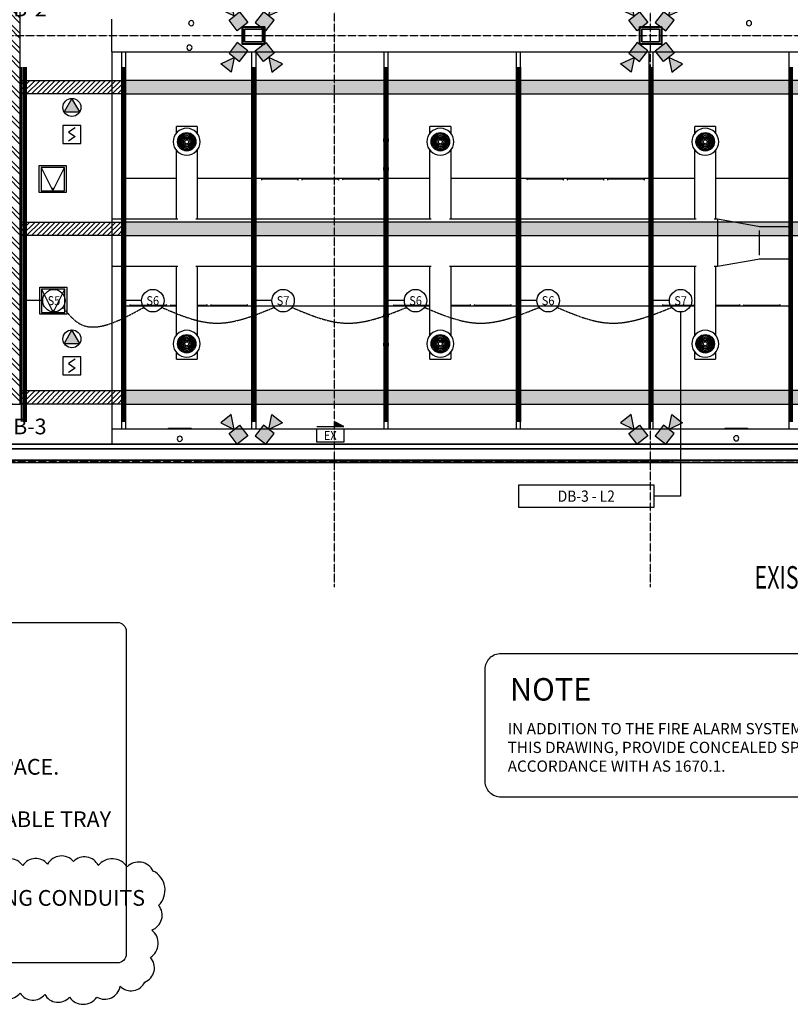
# Model space of a CAD drawing. Extents: x -3064 to 205556, y -21942 to 39329.
# Drawn here: x 41138 to 58291, y -21559 to 353 of the extents above; entities that cross this region are included whole.
import ezdxf
from ezdxf.enums import TextEntityAlignment as Align

# ---------------------------------------------------------------- set-up
doc = ezdxf.new("R2010")
doc.units = 0
for name, pattern in [('EDG-DASH-3', [4.5, 3, -1.5]), ('X-2387-GC$0$EDG-1DOT-2', [5, 2, -1.4, 0.2, -1.4]), ('X-2387-GC$0$EDG-DASH-3', [4.5, 3, -1.5])]:
    doc.linetypes.add(name, pattern=pattern)
for name, color, linetype in [('FIR-DETECT', 6, 'CONTINUOUS'), ('FIR-SPEAK', 6, 'CONTINUOUS'), ('LIT-CIRC', 6, 'CONTINUOUS'), ('LIT-EMERG', 6, 'CONTINUOUS'), ('LIT-FITT', 6, 'CONTINUOUS'), ('LIT-NEON', 5, 'CONTINUOUS'), ('LIT-SWITCH', 2, 'EDG-DASH-3'), ('NOT-25TXT', 4, 'CONTINUOUS'), ('NOT-35TXT', 2, 'CONTINUOUS'), ('NOT-50TXT', 6, 'CONTINUOUS'), ('NOT-REVIS', 3, 'CONTINUOUS'), ('POW-DB', 6, 'CONTINUOUS'), ('POW-TFILL', 252, 'CONTINUOUS'), ('POW-TRAY', 7, 'CONTINUOUS'), ('SYM-025', 7, 'CONTINUOUS'), ('SYM-035', 2, 'CONTINUOUS'), ('SYM-050', 6, 'CONTINUOUS'), ('SYM-ATT', 2, 'CONTINUOUS'), ('SYM-FILL', 133, 'CONTINUOUS'), ('SYM-TEXT', 7, 'CONTINUOUS'), ('X-2387-GC$0$A-CLNG-PATT', 11, 'CONTINUOUS'), ('X-2387-GC$0$A-FLOR-OVHD-1', 11, 'CONTINUOUS'), ('X-2387-GC$0$A-WALL', 8, 'CONTINUOUS'), ('X-2387-GC$0$A-WALL-1', 8, 'CONTINUOUS'), ('X-2387-GC$0$C-PROP-LINE', 133, 'X-2387-GC$0$EDG-1DOT-2'), ('X-2387-GC$0$Q-CASE-2', 31, 'X-2387-GC$0$EDG-DASH-3'), ('X-2387-GC$0$S-COLS-3', 8, 'CONTINUOUS'), ('X-2387-GC$0$S-GRID-1', 133, 'X-2387-GC$0$EDG-1DOT-2'), ('X-2387-GC$0$STAY-TEXT', 31, 'CONTINUOUS'), ('X-TITLE', 7, 'CONTINUOUS'), ('X-XREF', 7, 'CONTINUOUS')]:
    doc.layers.add(name, color=color, linetype=linetype)
doc.styles.add('EDG', font='edg.shx', dxfattribs={"width": 0.9})
doc.styles.add('EDG-BOLD', font='arial.ttf')
doc.styles.add('EDG-XBOLD', font='arialbd.ttf')
doc.styles.add('X-2387-GC$0$EDG', font='edg.shx', dxfattribs={"width": 0.9})

# ---------------------------------------------------------------- blocks, each defined once
blk = doc.blocks.new('X-2387-GC')
at = {"layer": 'X-2387-GC$0$A-CLNG-PATT'}
for p, q in [((43187, -363), (43187, 363)), ((46092, 193), (46593, 193)), ((46092, -193), (46092, 193)), ((46583, 183), (46102, 183)), ((46102, -183), (46102, 183)), ((46145, -140), (46145, 140)), ((46145, 140), (46540, 140)), ((46540, 140), (46145, 140)), ((46145, 140), (46145, -140)), ((46540, 140), (46540, -140)), ((46540, -140), (46540, 140)), ((46583, -183), (46583, 183)), ((46593, 193), (46593, -193)), ((54932, 193), (55433, 193)), ((54932, -193), (54932, 193)), ((55423, 183), (54942, 183)), ((54942, -183), (54942, 183)), ((54985, -140), (54985, 140)), ((54985, 140), (55380, 140)), ((55380, 140), (54985, 140)), ((54985, 140), (54985, -140)), ((55380, 140), (55380, -140)), ((55380, -140), (55380, 140)), ((55423, -183), (55423, 183)), ((55433, 193), (55433, -193)), ((46593, -193), (46092, -193)), ((46583, -183), (46102, -183)), ((46540, -140), (46145, -140)), ((46145, -140), (46540, -140)), ((55433, -193), (54932, -193)), ((55423, -183), (54942, -183)), ((55380, -140), (54985, -140)), ((54985, -140), (55380, -140)), ((43187, -363), (43187, -9090)), ((43187, -363), (71081, -363)), ((43401, -363), (43401, -4082)), ((43501, -4082), (43501, -363)), ((46301, -363), (46301, -4082)), ((46401, -4082), (46401, -363)), ((49241, -363), (49241, -4082)), ((49341, -4082), (49341, -363)), ((52186, -363), (52186, -4082)), ((52286, -4082), (52286, -363)), ((55141, -363), (55141, -4082)), ((55241, -4082), (55241, -363)), ((58261, -363), (58261, -4247)), ((41175, -8590), (41175, -700)), ((43451, -8590), (43451, -700)), ((46351, -8590), (46351, -700)), ((49294, -8590), (49294, -700)), ((52239, -8590), (52239, -710)), ((55189, -8590), (55189, -700)), ((44626, -2174), (44626, -2021)), ((45087, -2021), (44626, -2021)), ((45087, -2021), (45087, -2174)), ((50270, -2174), (50270, -2021)), ((50731, -2021), (50270, -2021)), ((50731, -2021), (50731, -2174)), ((56166, -2174), (56166, -2021)), ((56627, -2021), (56166, -2021)), ((56627, -2021), (56627, -2174)), ((44626, -4089), (44626, -2553)), ((45087, -2553), (45087, -4089)), ((50270, -4089), (50270, -2553)), ((50731, -2553), (50731, -4089)), ((56166, -4089), (56166, -2553)), ((56627, -2553), (56627, -4089)), ((41574, -2894), (42174, -2894)), ((41574, -3494), (41574, -2894)), ((41614, -2934), (41874, -3454)), ((41614, -2934), (41614, -3454)), ((42134, -2934), (41614, -2934)), ((41874, -3454), (42134, -2934)), ((42134, -3454), (42134, -2934)), ((42174, -2894), (42174, -3494)), ((44626, -3180), (43501, -3180)), ((46301, -3180), (45087, -3180)), ((49241, -3180), (46401, -3180)), ((47380, -3181), (46480, -3181)), ((46521, -3181), (46521, -3212)), ((46521, -3212), (46534, -3202)), ((47327, -3199), (46531, -3199)), ((46534, -3202), (46534, -3199)), ((47326, -3199), (47327, -3204)), ((47327, -3204), (47339, -3215)), ((47339, -3215), (47339, -3181)), ((48280, -3181), (47380, -3181)), ((47421, -3181), (47421, -3212)), ((47421, -3212), (47434, -3202)), ((48227, -3199), (47431, -3199)), ((47434, -3202), (47434, -3199)), ((48226, -3199), (48227, -3204)), ((48227, -3204), (48239, -3215)), ((48239, -3215), (48239, -3181)), ((49180, -3181), (48280, -3181)), ((48321, -3181), (48321, -3212)), ((48321, -3212), (48334, -3202)), ((49127, -3199), (48331, -3199)), ((48334, -3202), (48334, -3199)), ((49126, -3199), (49127, -3204)), ((49127, -3204), (49139, -3215)), ((49139, -3215), (49139, -3181)), ((50270, -3180), (49341, -3180)), ((52186, -3180), (50731, -3180)), ((55141, -3180), (52286, -3180)), ((53283, -3181), (52383, -3181)), ((52424, -3181), (52424, -3212)), ((52424, -3212), (52436, -3202)), ((53229, -3199), (52434, -3199)), ((52436, -3202), (52437, -3199)), ((53229, -3199), (53229, -3204)), ((53229, -3204), (53242, -3215)), ((53242, -3215), (53242, -3181)), ((54183, -3181), (53283, -3181)), ((53324, -3181), (53324, -3212)), ((53324, -3212), (53336, -3202)), ((54129, -3199), (53334, -3199)), ((53336, -3202), (53337, -3199)), ((54129, -3199), (54129, -3204)), ((54129, -3204), (54142, -3215)), ((54142, -3215), (54142, -3181)), ((55083, -3181), (54183, -3181)), ((54224, -3181), (54224, -3212)), ((54224, -3212), (54236, -3202)), ((55029, -3199), (54234, -3199)), ((54236, -3202), (54237, -3199)), ((55029, -3199), (55029, -3204)), ((55029, -3204), (55042, -3215)), ((55042, -3215), (55042, -3181)), ((56166, -3180), (55241, -3180)), ((58261, -3180), (56627, -3180)), ((42174, -3494), (41574, -3494)), ((41614, -3454), (42134, -3454)), ((43187, -4082), (43418, -4082)), ((43483, -4082), (44655, -4082)), ((45058, -4082), (46318, -4082)), ((46383, -4082), (49262, -4082)), ((49327, -4082), (50298, -4082)), ((50702, -4082), (52207, -4082)), ((52272, -4082), (55157, -4082)), ((55222, -4082), (56195, -4082)), ((56599, -4082), (56672, -4082)), ((56672, -4088), (56672, -4082)), ((56672, -4082), (57612, -4247)), ((56672, -4088), (56672, -4105)), ((56672, -4106), (56672, -4324)), ((56672, -4324), (56672, -4898)), ((57600, -4247), (58282, -4247)), ((57600, -4335), (57600, -4887)), ((56672, -4898), (56672, -5115)), ((57612, -4975), (56672, -5139)), ((58282, -4975), (57600, -4975)), ((58261, -4975), (58261, -8751)), ((43418, -5140), (43187, -5140)), ((43401, -5140), (43401, -8751)), ((44655, -5140), (43483, -5140)), ((43501, -8751), (43501, -5140)), ((44626, -6670), (44626, -5132)), ((46318, -5140), (45058, -5140)), ((45087, -5132), (45087, -6670)), ((46301, -5140), (46301, -8751)), ((49262, -5140), (46383, -5140)), ((46401, -8751), (46401, -5140)), ((49241, -5140), (49241, -8751)), ((50298, -5140), (49327, -5140)), ((49341, -8751), (49341, -5140)), ((50270, -6670), (50270, -5132)), ((52207, -5140), (50702, -5140)), ((50731, -5132), (50731, -6670)), ((52186, -5140), (52186, -8751)), ((55157, -5140), (52272, -5140)), ((52286, -8751), (52286, -5140)), ((55141, -5140), (55141, -8751)), ((56195, -5140), (55222, -5140)), ((55241, -8751), (55241, -5140)), ((56166, -6670), (56166, -5132)), ((56672, -5140), (56599, -5140)), ((56627, -5132), (56627, -6670)), ((56672, -5116), (56672, -5133)), ((56672, -5140), (56672, -5134)), ((41585, -5602), (42185, -5602)), ((41585, -6202), (41585, -5602)), ((41625, -5642), (41885, -6162)), ((41625, -5642), (41625, -6162)), ((42145, -5642), (41625, -5642)), ((41885, -6162), (42145, -5642)), ((42145, -6162), (42145, -5642)), ((42185, -5602), (42185, -6202)), ((43501, -6015), (44626, -6015)), ((43604, -6001), (43591, -5990)), ((43591, -5990), (43591, -6015)), ((43601, -6003), (44397, -6003)), ((43604, -6003), (43604, -6001)), ((44397, -5998), (44396, -6003)), ((44409, -5987), (44397, -5998)), ((44409, -6015), (44409, -5987)), ((44504, -6001), (44491, -5990)), ((44491, -5990), (44491, -6015)), ((44501, -6003), (44626, -6003)), ((44504, -6003), (44504, -6001)), ((45087, -6003), (45297, -6003)), ((45087, -6015), (46301, -6015)), ((45297, -5998), (45296, -6003)), ((45309, -5987), (45297, -5998)), ((45309, -6015), (45309, -5987)), ((45404, -6001), (45391, -5990)), ((45391, -5990), (45391, -6015)), ((45401, -6003), (46197, -6003)), ((45404, -6003), (45404, -6001)), ((46197, -5998), (46196, -6003)), ((46209, -5987), (46197, -5998)), ((46209, -6015), (46209, -5987)), ((46401, -6015), (49241, -6015)), ((49341, -6015), (50270, -6015)), ((49468, -6001), (49456, -5990)), ((49456, -5990), (49456, -6015)), ((49466, -6003), (50261, -6003)), ((49468, -6003), (49468, -6001)), ((50270, -5991), (50261, -5998)), ((50261, -5998), (50261, -6003)), ((50731, -6003), (51161, -6003)), ((50731, -6015), (52186, -6015)), ((51174, -5987), (51161, -5998)), ((51161, -5998), (51161, -6003)), ((51174, -6015), (51174, -5987)), ((51268, -6001), (51256, -5990)), ((51256, -5990), (51256, -6015)), ((51266, -6003), (52061, -6003)), ((51268, -6003), (51268, -6001)), ((52074, -5987), (52061, -5998)), ((52061, -5998), (52061, -6003)), ((52074, -6015), (52074, -5987)), ((52286, -6015), (55141, -6015)), ((55241, -6015), (56166, -6015)), ((55458, -6001), (55446, -5990)), ((55446, -5990), (55446, -6015)), ((55456, -6003), (56166, -6003)), ((55459, -6003), (55458, -6001)), ((56627, -6003), (57152, -6003)), ((56627, -6015), (58261, -6015)), ((57164, -5987), (57151, -5998)), ((57151, -5998), (57151, -6003)), ((57164, -6015), (57164, -5987)), ((57258, -6001), (57246, -5990)), ((57246, -5990), (57246, -6015)), ((57256, -6003), (58052, -6003)), ((57259, -6003), (57258, -6001)), ((58064, -5987), (58051, -5998)), ((58051, -5998), (58051, -6003)), ((58064, -6015), (58064, -5987)), ((42185, -6202), (41585, -6202)), ((41625, -6162), (42145, -6162)), ((44626, -7202), (44626, -7049)), ((44626, -7202), (45087, -7202)), ((45087, -7049), (45087, -7202)), ((50270, -7202), (50270, -7049)), ((50270, -7202), (50731, -7202)), ((50731, -7049), (50731, -7202)), ((56166, -7202), (56166, -7049)), ((56166, -7202), (56627, -7202)), ((56627, -7049), (56627, -7202)), ((43187, -8751), (70881, -8751)), ((44451, -8751), (44451, -8738)), ((44451, -8738), (44951, -8738)), ((44951, -8738), (44951, -8751)), ((56838, -8751), (56838, -8738)), ((56838, -8738), (57338, -8738)), ((57338, -8738), (57338, -8751)), ((72946, -9200), (39847, -9200)), ((40206, -9090), (72946, -9090)), ((72946, -9450), (32428, -9450)), ((39601, -9503), (73713, -9503))]:
    blk.add_line(p, q, dxfattribs=at)
for centre, radius in [((44856, -2364), 206), ((44856, -2364), 181), ((50500, -2364), 206), ((50500, -2364), 181), ((56397, -2364), 206), ((56397, -2364), 181), ((44856, -2364), 156), ((44856, -2364), 131), ((44856, -2364), 106), ((44856, -2364), 75.7), ((44856, -2364), 43.7), ((50500, -2364), 156), ((50500, -2364), 131), ((50500, -2364), 106), ((50500, -2364), 75.7), ((50500, -2364), 43.7), ((56397, -2364), 156), ((56397, -2364), 131), ((56397, -2364), 106), ((56397, -2364), 75.7), ((56397, -2364), 43.7), ((44856, -6859), 206), ((44856, -6859), 181), ((44856, -6859), 156), ((44856, -6859), 131), ((44856, -6859), 106), ((44856, -6859), 75.7), ((50500, -6859), 206), ((50500, -6859), 181), ((50500, -6859), 156), ((50500, -6859), 131), ((50500, -6859), 106), ((50500, -6859), 75.7), ((56397, -6859), 206), ((56397, -6859), 181), ((56397, -6859), 156), ((56397, -6859), 131), ((56397, -6859), 106), ((56397, -6859), 75.7), ((44856, -6859), 43.7), ((50500, -6859), 43.7), ((56397, -6859), 43.7)]:
    blk.add_circle(centre, radius, dxfattribs=at)
for centre, radius, start, end in [((44956, 276), 57.1, 0, 180), ((44956, 276), 57.2, 180, 0), ((57372, 276), 57.1, 0, 180), ((57372, 276), 57.2, 180, 0), ((44916, -269), 57.2, 0, 180), ((44916, -269), 57.2, 180, 0), ((44856, -2364), 300, 0, 180), ((50500, -2364), 300, 0, 180), ((56397, -2364), 300, 0, 180), ((44856, -2364), 300, 180, 0), ((49291, -2326), 57.2, 0, 180), ((49291, -2326), 57.1, 180, 0), ((50500, -2364), 300, 180, 0), ((56397, -2364), 300, 180, 0), ((49291, -2966), 57.2, 0, 180), ((49291, -2966), 57.1, 180, 0), ((41874, -3414), 9.53, 0, 180), ((41874, -3414), 9.53, 180, 0), ((41885, -6122), 9.53, 0, 180), ((41885, -6122), 9.53, 180, 0), ((49291, -6239), 57.1, 0, 180), ((49291, -6239), 57.2, 180, 0), ((44856, -6859), 300, 0, 180), ((50500, -6859), 300, 0, 180), ((56397, -6859), 300, 0, 180), ((44856, -6859), 300, 180, 0), ((49291, -6879), 57.1, 0, 180), ((49291, -6879), 57.2, 180, 0), ((50500, -6859), 300, 180, 0), ((56397, -6859), 300, 180, 0), ((44701, -8974), 57.2, 0, 180), ((44701, -8974), 57.1, 180, 0), ((57087, -8963), 57.1, 0, 180), ((57087, -8963), 57.2, 180, 0)]:
    blk.add_arc(centre, radius, start, end, dxfattribs=at)
at = {"layer": 'X-2387-GC$0$A-FLOR-OVHD-1'}
for p, q in [((43187, -363), (43187, -8751)), ((43187, -363), (71081, -363)), ((43401, -363), (43401, -4602)), ((43501, -4602), (43501, -363)), ((46301, -363), (46301, -4601)), ((46401, -4601), (46401, -363)), ((49241, -363), (49241, -4600)), ((49341, -4600), (49341, -363)), ((52186, -363), (52186, -4600)), ((52286, -4600), (52286, -363)), ((55141, -363), (55141, -4601)), ((55241, -4601), (55241, -363)), ((58261, -363), (58261, -4600)), ((46301, -4601), (46301, -8751)), ((46401, -8751), (46401, -4601)), ((49241, -4601), (49241, -8751)), ((49341, -8751), (49341, -4601)), ((52186, -4600), (52186, -8751)), ((52286, -8751), (52286, -4600)), ((55141, -4601), (55141, -8751)), ((55241, -8751), (55241, -4601)), ((58261, -4601), (58261, -8751)), ((43401, -4602), (43401, -8751)), ((43501, -8751), (43501, -4602)), ((43187, -8751), (70881, -8751))]:
    blk.add_line(p, q, dxfattribs=at)
at = {"layer": 'X-2387-GC$0$A-WALL'}
for p, q in [((46102, 183), (46583, 183)), ((46102, 183), (46102, -183)), ((46583, 183), (46583, -183)), ((54942, 183), (55423, 183)), ((54942, 183), (54942, -183)), ((55423, 183), (55423, -183)), ((46102, -183), (46583, -183)), ((54942, -183), (55423, -183))]:
    blk.add_line(p, q, dxfattribs=at)
at = {"layer": 'X-2387-GC$0$A-WALL-1'}
for p, q in [((46593, 193), (46092, 193)), ((46092, 193), (46092, -193)), ((46145, 140), (46540, 140)), ((46145, -140), (46145, 140)), ((46540, 140), (46540, -140)), ((46593, -193), (46593, 193)), ((55433, 193), (54932, 193)), ((54932, 193), (54932, -193)), ((54985, 140), (55380, 140)), ((54985, -140), (54985, 140)), ((55380, 140), (55380, -140)), ((55433, -193), (55433, 193)), ((46092, -193), (46593, -193)), ((46540, -140), (46145, -140)), ((54932, -193), (55433, -193)), ((55380, -140), (54985, -140)), ((39847, -9200), (72946, -9200)), ((72946, -9090), (40206, -9090)), ((32428, -9450), (72946, -9450))]:
    blk.add_line(p, q, dxfattribs=at)
at = {"layer": 'X-2387-GC$0$C-PROP-LINE'}
blk.add_line((73555, -9443), (32426, -9501), dxfattribs=at)
blk.add_line((73555, -9443), (32426, -9501), dxfattribs=at)
at = {"layer": 'X-2387-GC$0$Q-CASE-2'}
blk.add_line((73713, -9503), (39601, -9503), dxfattribs=at)
at = {"layer": 'X-2387-GC$0$S-COLS-3'}
for p, q in [((46540, 140), (46145, 140)), ((46145, 140), (46145, -140)), ((46540, -140), (46540, 140)), ((55380, 140), (54985, 140)), ((54985, 140), (54985, -140)), ((55380, -140), (55380, 140)), ((46145, -140), (46540, -140)), ((54985, -140), (55380, -140))]:
    blk.add_line(p, q, dxfattribs=at)
at = {"layer": 'X-2387-GC$0$S-GRID-1'}
for p, q in [((48142, -12273), (48142, 21082)), ((55182, -12273), (55182, 21082)), ((-514, 0), (75698, 0)), ((26625, -9090), (75698, -9090))]:
    blk.add_line(p, q, dxfattribs=at)
at = {"layer": 'X-2387-GC$0$STAY-TEXT', "style": 'X-2387-GC$0$EDG', "width": 0.7}
blk.add_text('EXISTING BUILDING', height=500, dxfattribs=at).set_placement((57496, -12307))
blk = doc.blocks.new('TXT-2C')
at = {"layer": 'SYM-050', "color": 0, "linetype": 'ByBlock'}
blk.add_circle((0, 0), 250, dxfattribs=at)
at = {"layer": 'SYM-ATT', "linetype": 'ByBlock', "style": 'EDG', "width": 0.9}
for tag, p in [('CHAN', (-200, 600)), ('MOUNT', (-200, 300))]:
    blk.add_attdef(tag, p, '', height=200, dxfattribs=at)
at = {"layer": 'SYM-ATT', "color": 255, "linetype": 'ByBlock', "style": 'EDG', "width": 0.9}
for tag, flags in [('RATING', 3), ('EQUIP', 3), ('NAME', 3), ('ID', 9)]:
    blk.add_attdef(tag, (0, 0), '', height=200, dxfattribs=dict(at, flags=flags))
at = {"layer": 'SYM-TEXT', "color": 2, "linetype": 'ByBlock', "style": 'EDG', "width": 0.9}
blk.add_attdef('TYPE', text='', height=200, dxfattribs=at).set_placement((0, 0), align=Align.MIDDLE_CENTER)
at = {"layer": 'SYM-TEXT', "color": 255, "linetype": 'ByBlock', "style": 'EDG', "width": 0.9, "flags": 3}
blk.add_attdef('TEXT', (0, 0), '', height=200, dxfattribs=at)
blk = doc.blocks.new('FIR-HORN')
at = {"layer": 'SYM-050', "linetype": 'ByBlock'}
h = blk.add_hatch(color=0, dxfattribs=at)
h.paths.add_polyline_path([(0, 150), (0, -150), (300, -150), (300, 150)])
h.paths.add_polyline_path([(600, 150), (600, -150), (300, 0)])
at = {"layer": 'SYM-050', "color": 0, "linetype": 'ByBlock'}
for points in [[(0, 150), (0, -150), (300, -150), (300, 150)], [(600, 150), (600, -150), (300, 0)]]:
    blk.add_lwpolyline(points, close=True, dxfattribs=at)
at = {"layer": 'SYM-ATT', "linetype": 'ByBlock', "style": 'EDG', "width": 0.9}
for tag, p in [('MOUNT', (400, 800)), ('TYPE', (400, 500)), ('CHAN', (400, 200))]:
    blk.add_attdef(tag, p, '', height=200, dxfattribs=at)
at = {"layer": 'SYM-ATT', "color": 255, "linetype": 'ByBlock', "style": 'EDG', "width": 0.9}
for tag, flags in [('RATING', 3), ('EQUIP', 3), ('NAME', 3), ('ID', 9)]:
    blk.add_attdef(tag, (0, 0), '', height=200, dxfattribs=dict(at, flags=flags))
at = {"layer": 'SYM-TEXT', "color": 255, "linetype": 'ByBlock', "style": 'EDG', "width": 0.9, "flags": 3}
blk.add_attdef('TEXT', (0, 0), '', height=200, dxfattribs=at)
blk = doc.blocks.new('DB')
at = {"layer": 'SYM-050', "color": 0, "linetype": 'ByBlock'}
blk.add_lwpolyline([(-500, -250), (-500, 250), (500, 250), (500, -250)], close=True, dxfattribs=at)
at = {"layer": 'SYM-050', "color": 0}
blk.add_lwpolyline([(500, 250), (-500, -250)], dxfattribs=at)
at = {"layer": 'SYM-FILL'}
blk.add_solid([(-500, -250), (500, 250), (500, -250)], dxfattribs=at)
at = {"layer": 'SYM-ATT', "linetype": 'ByBlock', "style": 'EDG', "width": 0.9}
for tag, p in [('MOUNT', (-500, 1400)), ('RATING', (-500, 1100)), ('TYPE', (-500, 800))]:
    blk.add_attdef(tag, p, '', height=200, dxfattribs=at)
at = {"layer": 'SYM-ATT', "linetype": 'ByBlock', "style": 'EDG-BOLD'}
blk.add_attdef('NAME', text='', height=350, dxfattribs=at).set_placement((0, 550), align=Align.MIDDLE_CENTER)
at = {"layer": 'SYM-ATT', "color": 255, "linetype": 'ByBlock', "style": 'EDG', "width": 0.9}
for tag, flags in [('CHAN', 3), ('EQUIP', 3), ('ID', 9)]:
    blk.add_attdef(tag, (0, 0), '', height=200, dxfattribs=dict(at, flags=flags))
at = {"layer": 'SYM-TEXT', "color": 255, "linetype": 'ByBlock', "style": 'EDG', "width": 0.9, "flags": 3}
blk.add_attdef('TEXT', (0, 0), '', height=200, dxfattribs=at)
blk = doc.blocks.new('SPK-EVAC')
at = {"layer": 'SYM-025', "linetype": 'ByBlock'}
blk.add_lwpolyline([(173, -100), (0, 200), (-173, -100)], close=True, dxfattribs=at)
at = {"layer": 'SYM-050', "color": 0, "linetype": 'ByBlock'}
blk.add_circle((0, 0), 200, dxfattribs=at)
at = {"layer": 'SYM-FILL', "linetype": 'ByBlock'}
blk.add_solid([(0, 200), (173, -100), (-173, -100)], dxfattribs=at)
at = {"layer": 'SYM-ATT', "linetype": 'ByBlock', "style": 'EDG', "width": 0.9}
for tag, p in [('MOUNT', (200, 800)), ('CHAN', (200, 500)), ('TYPE', (200, 200))]:
    blk.add_attdef(tag, p, '', height=200, dxfattribs=at)
at = {"layer": 'SYM-ATT', "color": 255, "linetype": 'ByBlock', "style": 'EDG', "width": 0.9}
for tag, flags in [('RATING', 3), ('EQUIP', 3), ('NAME', 3), ('ID', 9)]:
    blk.add_attdef(tag, (0, 0), '', height=200, dxfattribs=dict(at, flags=flags))
at = {"layer": 'SYM-TEXT', "color": 255, "linetype": 'ByBlock', "style": 'EDG', "width": 0.9, "flags": 3}
blk.add_attdef('TEXT', (0, 0), '', height=200, dxfattribs=at)
blk = doc.blocks.new('DET-SMOK')
at = {"layer": 'SYM-025', "linetype": 'ByBlock'}
blk.add_lwpolyline([(75, 150), (-75, 50), (75, -50), (-75, -150)], dxfattribs=at)
at = {"layer": 'SYM-050', "color": 0, "linetype": 'ByBlock', "ltscale": 0.75}
blk.add_lwpolyline([(-200, 200), (-200, -200), (200, -200), (200, 200)], close=True, dxfattribs=at)
at = {"layer": 'SYM-ATT', "linetype": 'ByBlock', "style": 'EDG', "width": 0.9}
for tag, p in [('CHAN', (300, 100)), ('TYPE', (300, -200))]:
    blk.add_attdef(tag, p, '', height=200, dxfattribs=at)
at = {"layer": 'SYM-ATT', "color": 255, "linetype": 'ByBlock', "style": 'EDG', "width": 0.9}
for tag, flags in [('RATING', 3), ('MOUNT', 3), ('EQUIP', 3), ('NAME', 3), ('ID', 9)]:
    blk.add_attdef(tag, (0, 0), '', height=200, dxfattribs=dict(at, flags=flags))
at = {"layer": 'SYM-TEXT', "color": 255, "linetype": 'ByBlock', "style": 'EDG', "width": 0.9, "flags": 3}
blk.add_attdef('TEXT', (0, 0), '', height=200, dxfattribs=at)
blk = doc.blocks.new('EXIT-S1W')
at = {"layer": 'SYM-035', "linetype": 'ByBlock'}
blk.add_lwpolyline([(-300, 200), (300, 200), (100, 300), (100, 200)], dxfattribs=at)
at = {"layer": 'SYM-050', "color": 0, "linetype": 'ByBlock'}
blk.add_lwpolyline([(-300, -150), (-300, 150), (300, 150), (300, -150)], close=True, dxfattribs=at)
at = {"layer": 'SYM-FILL', "linetype": 'ByBlock'}
blk.add_solid([(100, 200), (100, 300), (300, 200)], dxfattribs=at)
at = {"layer": 'SYM-ATT', "linetype": 'ByBlock', "style": 'EDG', "width": 0.9}
for tag, p in [('TYPE', (400, 100)), ('MOUNT', (400, -200))]:
    blk.add_attdef(tag, p, '', height=200, dxfattribs=at)
at = {"layer": 'SYM-ATT', "color": 255, "linetype": 'ByBlock', "style": 'EDG', "width": 0.9}
for tag, flags in [('CHAN', 3), ('RATING', 3), ('EQUIP', 3), ('NAME', 3), ('ID', 9)]:
    blk.add_attdef(tag, (0, 0), '', height=200, dxfattribs=dict(at, flags=flags))
at = {"layer": 'SYM-TEXT', "linetype": 'ByBlock', "style": 'EDG', "width": 0.9, "flags": 8}
blk.add_attdef('TEXT', text='', height=200, dxfattribs=at).set_placement((0, 0), align=Align.MIDDLE_CENTER)
blk = doc.blocks.new('REF-CIRC')
at = {"layer": 'SYM-050', "color": 0, "linetype": 'ByBlock'}
blk.add_lwpolyline([(-1500, 250), (1500, 250), (1500, -250), (-1500, -250)], close=True, dxfattribs=at)
at = {"layer": 'SYM-ATT', "linetype": 'ByBlock', "style": 'EDG', "width": 0.9}
for tag, height, p in [('EQUIP', 200, (0, 450)), ('CHAN', 250, (0, 0))]:
    blk.add_attdef(tag, text='', height=height, dxfattribs=at).set_placement(p, align=Align.MIDDLE_CENTER)
at = {"layer": 'SYM-ATT', "color": 255, "linetype": 'ByBlock', "style": 'EDG', "width": 0.9}
for tag, flags in [('TYPE', 3), ('RATING', 3), ('MOUNT', 3), ('NAME', 3), ('ID', 9)]:
    blk.add_attdef(tag, (0, 0), '', height=200, dxfattribs=dict(at, flags=flags))
at = {"layer": 'SYM-TEXT', "color": 255, "linetype": 'ByBlock', "style": 'EDG', "width": 0.9, "flags": 3}
blk.add_attdef('TEXT', (0, 0), '', height=200, dxfattribs=at)
blk = doc.blocks.new('REF-TITL')
at = {"layer": 'SYM-ATT', "color": 133, "linetype": 'ByBlock'}
for tag, p, height, style in [('NAME', (0, 0), 5, 'EDG-XBOLD'), ('TYPE', (0.5, -7), 3.5, 'EDG-BOLD')]:
    blk.add_attdef(tag, p, '', height=height, dxfattribs=dict(at, style=style))
at = {"layer": 'SYM-ATT', "color": 255, "linetype": 'ByBlock', "style": 'EDG', "width": 0.9}
for tag, flags in [('CHAN', 3), ('RATING', 3), ('EQUIP', 3), ('ID', 9)]:
    blk.add_attdef(tag, (0, 0), '', height=2, dxfattribs=dict(at, flags=flags))
at = {"layer": 'SYM-ATT', "color": 7, "linetype": 'ByBlock', "style": 'EDG', "width": 0.9}
blk.add_attdef('MOUNT', (0.5, -11), '', height=2, dxfattribs=at)
at = {"layer": 'SYM-TEXT', "color": 255, "linetype": 'ByBlock', "style": 'EDG', "width": 0.9, "flags": 3}
blk.add_attdef('TEXT', (0, 0), '', height=2, dxfattribs=at)

msp = doc.modelspace()

# ---------------------------------------------------------------- hatches: boundary and pattern name
at = {"layer": 'POW-TFILL'}
h = msp.add_hatch(dxfattribs=at)
h.set_pattern_fill('ANSI32', color=72, scale=25, angle=90)
h.paths.add_polyline_path([(37150, 12600), (32550, 12600), (32550, 12000), (37150, 12000), (37150, 9700), (40550, 9700), (40550, -8200), (41150, -8200), (41150, -7900), (41150, -4450), (41150, -4150), (41150, -1300), (41150, 10300), (40550, 10300), (37750, 10300), (37750, 19550), (37150, 19550)])
h = msp.add_hatch(dxfattribs=at)
h.set_pattern_fill('ANSI31', color=256, scale=25)
h.set_pattern_definition([(45, (0, -10150), (-56.1266, 56.1266), [])])
h.paths.add_polyline_path([(43450, -1300), (41150, -1300), (41150, -1000), (43450, -1000)])
h = msp.add_hatch(color=256, dxfattribs=at)
h.dxf.hatch_style = 1
h.paths.add_polyline_path([(70800, -1000), (43450, -1000), (43450, -1300), (70800, -1300)])
h = msp.add_hatch(dxfattribs=at)
h.set_pattern_fill('ANSI31', color=256, scale=25)
h.set_pattern_definition([(45, (0, -13300), (-56.1266, 56.1266), [])])
h.paths.add_polyline_path([(43450, -4450), (41150, -4450), (41150, -4150), (43450, -4150)])
h = msp.add_hatch(color=256, dxfattribs=at)
h.dxf.hatch_style = 1
h.paths.add_polyline_path([(70800, -4150), (43450, -4150), (43450, -4450), (70800, -4450)])
h = msp.add_hatch(dxfattribs=at)
h.set_pattern_fill('ANSI31', color=256, scale=25)
h.set_pattern_definition([(45, (0, -17050), (-56.1266, 56.1266), [])])
h.paths.add_polyline_path([(43450, -8200), (41150, -8200), (41150, -7900), (43450, -7900)])
h = msp.add_hatch(color=256, dxfattribs=at)
h.dxf.hatch_style = 1
h.paths.add_polyline_path([(70800, -7900), (43450, -7900), (43450, -8200), (70800, -8200)])

# ---------------------------------------------------------------- linework, layer by layer
at = {"layer": 'LIT-CIRC'}
msp.add_lwpolyline([(55850, -6150), (55850, -10250), (55250, -10250)], dxfattribs=at)
at = {"layer": 'LIT-FITT'}
for points in [[(41650, -5900), (41250, -5900)], [(43850, -5900), (43450, -5900)], [(46750, -5900), (46350, -5900)], [(49700, -5900), (49300, -5900)], [(52650, -5900), (52250, -5900)], [(55600, -5900), (55200, -5900)]]:
    msp.add_lwpolyline(points, dxfattribs=at)
at = {"layer": 'LIT-NEON', "const_width": 100}
for points in [[(41250, -700), (41250, -8600)], [(43450, -700), (43450, -8600)], [(46350, -700), (46350, -8600)], [(49300, -700), (49300, -8600)], [(52250, -700), (52250, -8600)], [(55200, -700), (55200, -8600)], [(58300, -700), (58300, -8600)]]:
    msp.add_lwpolyline(points, dxfattribs=at)
at = {"layer": 'LIT-SWITCH'}
for points in [[(42100, -6050), (42450, -6400), (43900, -6050)], [(44300, -6050), (45500, -6400), (46800, -6050)], [(47200, -6050), (48400, -6400), (49750, -6050)], [(50150, -6050), (51350, -6400), (52700, -6050)], [(53100, -6050), (54300, -6400), (55650, -6050)]]:
    msp.add_spline(points, degree=3, dxfattribs=at)
at = {"layer": 'NOT-50TXT'}
for points in [[(28250, -13060), (43310, -13060, -0.414214), (43510, -13260), (43510, -20440, -0.414214), (43310, -20640), (28250, -20640, -0.414214), (28050, -20440), (28050, -13260, -0.414214)], [(51850, -13750), (62850, -13750, -0.414214), (63200, -14100), (63200, -16600, -0.414214), (62850, -16950), (51850, -16950, -0.414214), (51500, -16600), (51500, -14100, -0.414214)]]:
    msp.add_lwpolyline(points, format="xyb", close=True, dxfattribs=at)
at = {"layer": 'NOT-REVIS'}
msp.add_lwpolyline([(40598, -21278, 0.520567), (41147, -21309, 0.520567), (41147, -21309, 0.520567), (41696, -21339, 0.520567), (41696, -21339, 0.520567), (42246, -21400, 0.520567), (42246, -21400, 0.520567), (42856, -21400, 0.520567), (42856, -21400, 0.520567), (43375, -21156, 0.520567), (43375, -21156, 0.520567), (43924, -21065, 0.520567), (43924, -21065, 0.520567), (44047, -20516, 0.520567), (44047, -20516, 0.520567), (44077, -19906, 0.520567), (44077, -19906, 0.520567), (44230, -19357, 0.520567), (44230, -19357, 0.520567), (44108, -18594, 0.520567), (43528, -18503, 0.520567), (43528, -18503, 0.520567), (42887, -18472, 0.520567), (42887, -18472, 0.520567), (42337, -18381, 0.520567), (42337, -18381, 0.520567), (41757, -18442, 0.520567), (41757, -18442, 0.520567), (41208, -18472, 0.520567), (41208, -18472, 0.520567), (40628, -18472, 0.520567)], format="xyb", dxfattribs=at)
at = {"layer": 'POW-TRAY'}
for points in [[(37150, 12600), (32550, 12600), (32550, 12000), (37150, 12000), (37150, 9700), (40550, 9700), (40550, -8200), (41150, -8200), (41150, -7900), (41150, -7900), (41150, -4450), (41150, -4450), (41150, -4150), (41150, -4150), (41150, -1300), (41150, -1300), (41150, 10300), (40550, 10300), (37750, 10300), (37750, 19550), (37150, 19550)], [(43450, -1300), (41150, -1300), (41150, -1000), (43450, -1000)], [(70800, -1000), (43450, -1000), (43450, -1300), (70800, -1300)], [(43450, -4450), (41150, -4450), (41150, -4150), (43450, -4150)], [(70800, -4150), (43450, -4150), (43450, -4450), (70800, -4450)], [(43450, -8200), (41150, -8200), (41150, -7900), (43450, -7900)], [(70800, -7900), (43450, -7900), (43450, -8200), (70800, -8200)]]:
    msp.add_lwpolyline(points, close=True, dxfattribs=at)

# ---------------------------------------------------------------- block references
at = {"layer": 'FIR-DETECT'}
for p in [(42300, -2200), (42300, -7350)]:
    msp.add_blockref('DET-SMOK', p, dxfattribs=at)
at = {"layer": 'FIR-SPEAK', "xscale": -1}
for p, rotation in [((46100, 200), 308.0470425318261), ((55000, 200), 308.0470425318261), ((46500, -250), 128.0470425318261), ((55400, -250), 128.0470425318261), ((46100, -9000), 308.0470425318261), ((55000, -9000), 308.0470425318261)]:
    msp.add_blockref('FIR-HORN', p, dxfattribs=dict(at, rotation=rotation))
at = {"layer": 'FIR-SPEAK'}
for p, rotation in [((46500, 200), 51.95295746817391), ((55400, 200), 51.95295746817391), ((46100, -250), 231.9529574681739), ((55000, -250), 231.9529574681739), ((46500, -9000), 51.95295746817391), ((55400, -9000), 51.95295746817391)]:
    msp.add_blockref('FIR-HORN', p, dxfattribs=dict(at, rotation=rotation))
for p in [(42300, -1600), (42300, -6750)]:
    msp.add_blockref('SPK-EVAC', p, dxfattribs=at)
at = {"layer": 'LIT-CIRC'}
msp.add_blockref('REF-CIRC', (53750, -10250), dxfattribs=at).add_auto_attribs({'CHAN': 'DB-3 - L2'})
at = {"layer": 'LIT-EMERG'}
ref = msp.add_blockref('EXIT-S1W', (48050, -8900), dxfattribs=at)
ref.add_attrib('TEXT', 'EX', dxfattribs={"layer": 'SYM-TEXT', "linetype": 'ByBlock', "height": 200, "style": 'EDG', "width": 0.9}).set_placement((48050, -8900), align=Align.MIDDLE_CENTER)
at = {"layer": 'LIT-FITT', "color": 6, "linetype": 'Continuous'}
for p, values in [((41900, -5900), {'TYPE': 'S5'}), ((44100, -5900), {'TYPE': 'S6'}), ((47000, -5900), {'TYPE': 'S7'}), ((49950, -5900), {'TYPE': 'S6'}), ((52900, -5900), {'TYPE': 'S6'}), ((55850, -5900), {'TYPE': 'S7'})]:
    msp.add_blockref('TXT-2C', p, dxfattribs=at).add_auto_attribs(values)
at = {"layer": 'POW-DB'}
ref = msp.add_blockref('DB', (40350, 600), dxfattribs=dict(at, xscale=0.75, yscale=0.75, zscale=0.75, rotation=90))
ref.add_attrib('NAME', 'DB-2', dxfattribs={"layer": 'SYM-ATT', "linetype": 'ByBlock', "height": 350, "style": 'EDG-BOLD'}).set_placement((41200, 600), align=Align.MIDDLE_CENTER)
ref = msp.add_blockref('DB', (40350, -8700), dxfattribs=dict(at, xscale=0.75, yscale=0.75, zscale=0.75, rotation=90))
ref.add_attrib('NAME', 'DB-3', dxfattribs={"layer": 'SYM-ATT', "linetype": 'ByBlock', "height": 350, "style": 'EDG-BOLD'}).set_placement((41200, -8700), align=Align.MIDDLE_CENTER)
at = {"layer": 'X-TITLE'}
ref = msp.add_blockref('REF-TITL', (52050, -14800), dxfattribs=dict(at, xscale=100, yscale=100, zscale=100))
ref.add_attrib('NAME', '%%uNOTE', (52050, -14800), dxfattribs={"layer": 'SYM-ATT', "color": 133, "linetype": 'ByBlock', "height": 500, "style": 'EDG-XBOLD'})
at = {"layer": 'X-XREF'}
msp.add_blockref('X-2387-GC', (0, 0), dxfattribs=at)

# ---------------------------------------------------------------- texts
at = {"layer": 'NOT-25TXT', "insert": (52000, -15300), "char_height": 250, "attachment_point": 1, "style": 'EDG'}
msp.add_mtext_dynamic_manual_height_columns('IN ADDITION TO THE FIRE ALARM SYSTEM DETECTORS SHOWN ON THIS DRAWING, PROVIDE CONCEALED SPACE DETECTORS IN ACCORDANCE WITH AS 1670.1.', width=10950, gutter_width=1250, heights=[0], dxfattribs=at)
at = {"layer": 'NOT-35TXT', "insert": (30205, -14932), "char_height": 350, "attachment_point": 1, "style": 'EDG-BOLD'}
msp.add_mtext_dynamic_manual_height_columns('300mm SHARED CABLE TRAY EXPOSED BLACK.\\P\\P300mm SHARED CABLE TRAY WITHIN CEILING SPACE.\\P\\P600mm POWER CABLE LADDER + 150mm NBN CABLE TRAY EXPOSED.\\P\\P600mm POWER CABLE LADDER + P23 NBN CEILING CONDUITS AS DETAILED ON DRAWING C2387a-E10.dwg.', width=13794.62, gutter_width=1750, heights=[0], dxfattribs=at)

doc.saveas('drawing.dxf')
